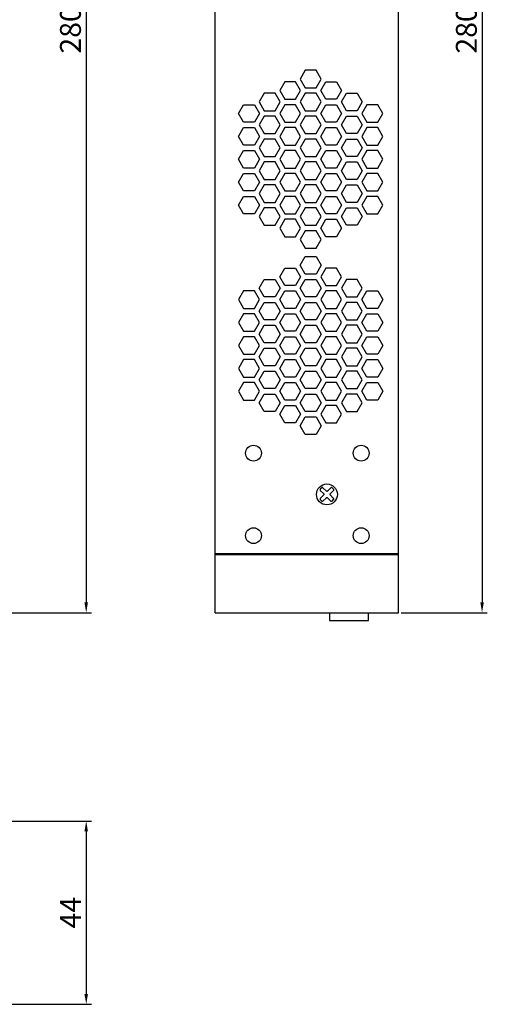
# Model space of a CAD drawing. Units: millimetres. Extents: x 198 to 873, y 41 to 526.
# Drawn here: x 761 to 873, y 41 to 277 of the extents above; entities that cross this region are included whole.
import ezdxf

# ---------------------------------------------------------------- set-up
doc = ezdxf.new("R2010")
doc.units = ezdxf.units.MM
doc.layers.add('치수', color=1, linetype='Continuous')
doc.dimstyles.new('ISO-25', dxfattribs={"dimtxt": 5, "dimasz": 2.5, "dimexe": 1.25, "dimexo": 0.625, "dimtad": 1, "dimdec": 0, "dimtxsty": 'Standard', "dimcen": 2.5, "dimadec": 0, "dimazin": 0, "dimtfac": 1, "dimtmove": 0, "dimatfit": 3, "dimfxl": 0, "dimarcsym": 0})

# ---------------------------------------------------------------- blocks, each defined once
blk = doc.blocks.new('*D4')
at = {"layer": 'Defpoints', "color": 0}
for p in [(757.5, 85.12), (757.5, 41.12), (776.57, 41.12)]:
    blk.add_point(p, dxfattribs=at)
at = {"layer": '치수', "color": 0, "lineweight": -2}
for p, q in [((758.13, 85.12), (777.82, 85.12)), ((776.57, 82.62), (776.57, 43.62)), ((758.13, 41.12), (777.82, 41.12))]:
    blk.add_line(p, q, dxfattribs=at)
at = {"layer": '치수', "color": 0}
for points in [[(776.99, 82.62), (776.15, 82.62), (776.57, 85.12)], [(776.15, 43.62), (776.99, 43.62), (776.57, 41.12)]]:
    blk.add_solid(points, dxfattribs=at)
at = {"layer": '치수', "color": 0, "insert": (773.44, 63.12), "char_height": 5, "attachment_point": 5, "rotation": 90}
blk.add_mtext('44', dxfattribs=at)
blk = doc.blocks.new('*D6')
at = {"layer": 'Defpoints', "color": 0}
for p in [(757.5, 414.92), (757.5, 135.12), (776.57, 135.12)]:
    blk.add_point(p, dxfattribs=at)
at = {"layer": '치수', "color": 0, "lineweight": -2}
for p, q in [((758.13, 414.92), (777.82, 414.92)), ((776.57, 412.42), (776.57, 137.62)), ((758.13, 135.12), (777.82, 135.12))]:
    blk.add_line(p, q, dxfattribs=at)
at = {"layer": '치수', "color": 0}
for points in [[(776.99, 412.42), (776.15, 412.42), (776.57, 414.92)], [(776.15, 137.62), (776.99, 137.62), (776.57, 135.12)]]:
    blk.add_solid(points, dxfattribs=at)
at = {"layer": '치수', "color": 0, "insert": (773.44, 275.02), "char_height": 5, "attachment_point": 5, "rotation": 90}
blk.add_mtext('280', dxfattribs=at)
blk = doc.blocks.new('*D8')
at = {"layer": 'Defpoints', "color": 0}
for p in [(851.5, 414.92), (851.5, 135.12), (871.5, 135.12)]:
    blk.add_point(p, dxfattribs=at)
at = {"layer": '치수', "color": 0, "lineweight": -2}
for p, q in [((852.13, 414.92), (872.75, 414.92)), ((871.5, 412.42), (871.5, 137.62)), ((852.13, 135.12), (872.75, 135.12))]:
    blk.add_line(p, q, dxfattribs=at)
at = {"layer": '치수', "color": 0}
for points in [[(871.92, 412.42), (871.09, 412.42), (871.5, 414.92)], [(871.09, 137.62), (871.92, 137.62), (871.5, 135.12)]]:
    blk.add_solid(points, dxfattribs=at)
at = {"layer": '치수', "color": 0, "insert": (868.38, 275.02), "char_height": 5, "attachment_point": 5, "rotation": 90}
blk.add_mtext('280', dxfattribs=at)

msp = doc.modelspace()

# ---------------------------------------------------------------- linework, layer by layer
for p, q in [((807.5, 135.12), (807.5, 414.92)), ((851.5, 135.12), (851.5, 414.92)), ((807.5, 149.32), (851.5, 149.32)), ((807.5, 149.12), (851.5, 149.12)), ((807.5, 135.12), (851.5, 135.12))]:
    msp.add_line(p, q)
for points in [[(831.7, 261.12), (832.9, 263.22), (831.7, 265.32), (829.1, 265.32), (827.9, 263.22), (829.1, 261.12)], [(826.78, 258.37), (827.98, 260.47), (826.78, 262.57), (824.18, 262.57), (822.98, 260.47), (824.18, 258.37)], [(834.03, 258.37), (832.83, 260.47), (834.03, 262.57), (836.63, 262.57), (837.83, 260.47), (836.63, 258.37)], [(821.85, 255.62), (823.05, 257.72), (821.85, 259.82), (819.25, 259.82), (818.05, 257.72), (819.25, 255.62)], [(831.7, 255.62), (832.9, 257.72), (831.7, 259.82), (829.1, 259.82), (827.9, 257.72), (829.1, 255.62)], [(838.96, 255.62), (837.76, 257.72), (838.96, 259.82), (841.56, 259.82), (842.76, 257.72), (841.56, 255.62)], [(814.33, 252.87), (813.13, 254.97), (814.33, 257.07), (816.93, 257.07), (818.13, 254.97), (816.93, 252.87)], [(826.78, 252.87), (827.98, 254.97), (826.78, 257.07), (824.18, 257.07), (822.98, 254.97), (824.18, 252.87)], [(834.03, 252.87), (832.83, 254.97), (834.03, 257.07), (836.63, 257.07), (837.83, 254.97), (836.63, 252.87)], [(846.48, 252.87), (847.68, 254.97), (846.48, 257.07), (843.88, 257.07), (842.68, 254.97), (843.88, 252.87)], [(821.85, 250.12), (823.05, 252.22), (821.85, 254.32), (819.25, 254.32), (818.05, 252.22), (819.25, 250.12)], [(831.7, 250.12), (832.9, 252.22), (831.7, 254.32), (829.1, 254.32), (827.9, 252.22), (829.1, 250.12)], [(838.96, 250.12), (837.76, 252.22), (838.96, 254.32), (841.56, 254.32), (842.76, 252.22), (841.56, 250.12)], [(814.33, 247.37), (813.13, 249.47), (814.33, 251.57), (816.93, 251.57), (818.13, 249.47), (816.93, 247.37)], [(826.78, 247.37), (827.98, 249.47), (826.78, 251.57), (824.18, 251.57), (822.98, 249.47), (824.18, 247.37)], [(834.03, 247.37), (832.83, 249.47), (834.03, 251.57), (836.63, 251.57), (837.83, 249.47), (836.63, 247.37)], [(846.48, 247.37), (847.68, 249.47), (846.48, 251.57), (843.88, 251.57), (842.68, 249.47), (843.88, 247.37)], [(821.85, 244.62), (823.05, 246.72), (821.85, 248.82), (819.25, 248.82), (818.05, 246.72), (819.25, 244.62)], [(831.7, 244.62), (832.9, 246.72), (831.7, 248.82), (829.1, 248.82), (827.9, 246.72), (829.1, 244.62)], [(838.96, 244.62), (837.76, 246.72), (838.96, 248.82), (841.56, 248.82), (842.76, 246.72), (841.56, 244.62)], [(814.33, 241.87), (813.13, 243.97), (814.33, 246.07), (816.93, 246.07), (818.13, 243.97), (816.93, 241.87)], [(826.78, 241.87), (827.98, 243.97), (826.78, 246.07), (824.18, 246.07), (822.98, 243.97), (824.18, 241.87)], [(834.03, 241.87), (832.83, 243.97), (834.03, 246.07), (836.63, 246.07), (837.83, 243.97), (836.63, 241.87)], [(846.48, 241.87), (847.68, 243.97), (846.48, 246.07), (843.88, 246.07), (842.68, 243.97), (843.88, 241.87)], [(821.85, 239.12), (823.05, 241.22), (821.85, 243.32), (819.25, 243.32), (818.05, 241.22), (819.25, 239.12)], [(831.7, 239.12), (832.9, 241.22), (831.7, 243.32), (829.1, 243.32), (827.9, 241.22), (829.1, 239.12)], [(838.96, 239.12), (837.76, 241.22), (838.96, 243.32), (841.56, 243.32), (842.76, 241.22), (841.56, 239.12)], [(814.33, 236.37), (813.13, 238.47), (814.33, 240.57), (816.93, 240.57), (818.13, 238.47), (816.93, 236.37)], [(826.78, 236.37), (827.98, 238.47), (826.78, 240.57), (824.18, 240.57), (822.98, 238.47), (824.18, 236.37)], [(834.03, 236.37), (832.83, 238.47), (834.03, 240.57), (836.63, 240.57), (837.83, 238.47), (836.63, 236.37)], [(846.48, 236.37), (847.68, 238.47), (846.48, 240.57), (843.88, 240.57), (842.68, 238.47), (843.88, 236.37)], [(821.85, 233.62), (823.05, 235.72), (821.85, 237.82), (819.25, 237.82), (818.05, 235.72), (819.25, 233.62)], [(831.7, 233.62), (832.9, 235.72), (831.7, 237.82), (829.1, 237.82), (827.9, 235.72), (829.1, 233.62)], [(838.96, 233.62), (837.76, 235.72), (838.96, 237.82), (841.56, 237.82), (842.76, 235.72), (841.56, 233.62)], [(814.33, 230.87), (813.13, 232.97), (814.33, 235.07), (816.93, 235.07), (818.13, 232.97), (816.93, 230.87)], [(826.78, 230.87), (827.98, 232.97), (826.78, 235.07), (824.18, 235.07), (822.98, 232.97), (824.18, 230.87)], [(834.03, 230.87), (832.83, 232.97), (834.03, 235.07), (836.63, 235.07), (837.83, 232.97), (836.63, 230.87)], [(846.48, 230.87), (847.68, 232.97), (846.48, 235.07), (843.88, 235.07), (842.68, 232.97), (843.88, 230.87)], [(821.85, 228.12), (823.05, 230.22), (821.85, 232.32), (819.25, 232.32), (818.05, 230.22), (819.25, 228.12)], [(831.7, 228.12), (832.9, 230.22), (831.7, 232.32), (829.1, 232.32), (827.9, 230.22), (829.1, 228.12)], [(838.96, 228.12), (837.76, 230.22), (838.96, 232.32), (841.56, 232.32), (842.76, 230.22), (841.56, 228.12)], [(826.78, 225.37), (827.98, 227.47), (826.78, 229.57), (824.18, 229.57), (822.98, 227.47), (824.18, 225.37)], [(834.03, 225.37), (832.83, 227.47), (834.03, 229.57), (836.63, 229.57), (837.83, 227.47), (836.63, 225.37)], [(831.7, 222.62), (832.9, 224.72), (831.7, 226.82), (829.1, 226.82), (827.9, 224.72), (829.1, 222.62)], [(831.7, 220.62), (832.9, 218.52), (831.7, 216.42), (829.1, 216.42), (827.9, 218.52), (829.1, 220.62)], [(826.78, 217.87), (827.98, 215.77), (826.78, 213.67), (824.18, 213.67), (822.98, 215.77), (824.18, 217.87)], [(834.03, 217.87), (832.83, 215.77), (834.03, 213.67), (836.63, 213.67), (837.83, 215.77), (836.63, 217.87)], [(821.85, 215.12), (823.05, 213.02), (821.85, 210.92), (819.25, 210.92), (818.05, 213.02), (819.25, 215.12)], [(831.7, 215.12), (832.9, 213.02), (831.7, 210.92), (829.1, 210.92), (827.9, 213.02), (829.1, 215.12)], [(838.96, 215.12), (837.76, 213.02), (838.96, 210.92), (841.56, 210.92), (842.76, 213.02), (841.56, 215.12)], [(814.33, 212.37), (813.13, 210.27), (814.33, 208.17), (816.93, 208.17), (818.13, 210.27), (816.93, 212.37)], [(826.78, 212.37), (827.98, 210.27), (826.78, 208.17), (824.18, 208.17), (822.98, 210.27), (824.18, 212.37)], [(834.03, 212.37), (832.83, 210.27), (834.03, 208.17), (836.63, 208.17), (837.83, 210.27), (836.63, 212.37)], [(846.48, 212.37), (847.68, 210.27), (846.48, 208.17), (843.88, 208.17), (842.68, 210.27), (843.88, 212.37)], [(821.85, 209.62), (823.05, 207.52), (821.85, 205.42), (819.25, 205.42), (818.05, 207.52), (819.25, 209.62)], [(831.7, 209.62), (832.9, 207.52), (831.7, 205.42), (829.1, 205.42), (827.9, 207.52), (829.1, 209.62)], [(838.96, 209.62), (837.76, 207.52), (838.96, 205.42), (841.56, 205.42), (842.76, 207.52), (841.56, 209.62)], [(814.33, 206.87), (813.13, 204.77), (814.33, 202.67), (816.93, 202.67), (818.13, 204.77), (816.93, 206.87)], [(826.78, 206.87), (827.98, 204.77), (826.78, 202.67), (824.18, 202.67), (822.98, 204.77), (824.18, 206.87)], [(834.03, 206.87), (832.83, 204.77), (834.03, 202.67), (836.63, 202.67), (837.83, 204.77), (836.63, 206.87)], [(846.48, 206.87), (847.68, 204.77), (846.48, 202.67), (843.88, 202.67), (842.68, 204.77), (843.88, 206.87)], [(821.85, 204.12), (823.05, 202.02), (821.85, 199.92), (819.25, 199.92), (818.05, 202.02), (819.25, 204.12)], [(831.7, 204.12), (832.9, 202.02), (831.7, 199.92), (829.1, 199.92), (827.9, 202.02), (829.1, 204.12)], [(838.96, 204.12), (837.76, 202.02), (838.96, 199.92), (841.56, 199.92), (842.76, 202.02), (841.56, 204.12)], [(814.33, 201.37), (813.13, 199.27), (814.33, 197.17), (816.93, 197.17), (818.13, 199.27), (816.93, 201.37)], [(826.78, 201.37), (827.98, 199.27), (826.78, 197.17), (824.18, 197.17), (822.98, 199.27), (824.18, 201.37)], [(834.03, 201.37), (832.83, 199.27), (834.03, 197.17), (836.63, 197.17), (837.83, 199.27), (836.63, 201.37)], [(846.48, 201.37), (847.68, 199.27), (846.48, 197.17), (843.88, 197.17), (842.68, 199.27), (843.88, 201.37)], [(821.85, 198.62), (823.05, 196.52), (821.85, 194.42), (819.25, 194.42), (818.05, 196.52), (819.25, 198.62)], [(831.7, 198.62), (832.9, 196.52), (831.7, 194.42), (829.1, 194.42), (827.9, 196.52), (829.1, 198.62)], [(838.96, 198.62), (837.76, 196.52), (838.96, 194.42), (841.56, 194.42), (842.76, 196.52), (841.56, 198.62)], [(814.33, 195.87), (813.13, 193.77), (814.33, 191.67), (816.93, 191.67), (818.13, 193.77), (816.93, 195.87)], [(826.78, 195.87), (827.98, 193.77), (826.78, 191.67), (824.18, 191.67), (822.98, 193.77), (824.18, 195.87)], [(834.03, 195.87), (832.83, 193.77), (834.03, 191.67), (836.63, 191.67), (837.83, 193.77), (836.63, 195.87)], [(846.48, 195.87), (847.68, 193.77), (846.48, 191.67), (843.88, 191.67), (842.68, 193.77), (843.88, 195.87)], [(821.85, 193.12), (823.05, 191.02), (821.85, 188.92), (819.25, 188.92), (818.05, 191.02), (819.25, 193.12)], [(831.7, 193.12), (832.9, 191.02), (831.7, 188.92), (829.1, 188.92), (827.9, 191.02), (829.1, 193.12)], [(838.96, 193.12), (837.76, 191.02), (838.96, 188.92), (841.56, 188.92), (842.76, 191.02), (841.56, 193.12)], [(814.33, 190.37), (813.13, 188.27), (814.33, 186.17), (816.93, 186.17), (818.13, 188.27), (816.93, 190.37)], [(826.78, 190.37), (827.98, 188.27), (826.78, 186.17), (824.18, 186.17), (822.98, 188.27), (824.18, 190.37)], [(834.03, 190.37), (832.83, 188.27), (834.03, 186.17), (836.63, 186.17), (837.83, 188.27), (836.63, 190.37)], [(846.48, 190.37), (847.68, 188.27), (846.48, 186.17), (843.88, 186.17), (842.68, 188.27), (843.88, 190.37)], [(821.85, 187.62), (823.05, 185.52), (821.85, 183.42), (819.25, 183.42), (818.05, 185.52), (819.25, 187.62)], [(831.7, 187.62), (832.9, 185.52), (831.7, 183.42), (829.1, 183.42), (827.9, 185.52), (829.1, 187.62)], [(838.96, 187.62), (837.76, 185.52), (838.96, 183.42), (841.56, 183.42), (842.76, 185.52), (841.56, 187.62)], [(826.78, 184.87), (827.98, 182.77), (826.78, 180.67), (824.18, 180.67), (822.98, 182.77), (824.18, 184.87)], [(834.03, 184.87), (832.83, 182.77), (834.03, 180.67), (836.63, 180.67), (837.83, 182.77), (836.63, 184.87)], [(831.7, 182.12), (832.9, 180.02), (831.7, 177.92), (829.1, 177.92), (827.9, 180.02), (829.1, 182.12)]]:
    msp.add_lwpolyline(points, close=True)
msp.add_lwpolyline([(832.7, 162.31), (833.09, 161.91, 0.414214), (833.35, 161.91), (834.17, 162.73, -0.414214), (834.44, 162.73), (835.26, 161.91, 0.414214), (835.52, 161.91), (835.91, 162.31, 0.414214), (835.91, 162.57), (835.09, 163.39, -0.414214), (835.09, 163.65), (835.91, 164.47, 0.414214), (835.91, 164.74), (835.52, 165.13, 0.414214), (835.26, 165.13), (834.44, 164.31, -0.414214), (834.17, 164.31), (833.35, 165.13, 0.414214), (833.09, 165.13), (832.7, 164.74, 0.414214), (832.7, 164.47), (833.52, 163.65, -0.414214), (833.52, 163.39), (832.7, 162.57, 0.414214)], format="xyb", close=True)
msp.add_lwpolyline([(834.9, 135.12), (834.9, 133.22), (844.3, 133.22), (844.3, 135.12)])
for centre, radius in [((816.7, 173.42), 1.9), ((842.5, 173.42), 1.9), ((834.3, 163.52), 2.5), ((816.7, 153.62), 1.9), ((842.5, 153.62), 1.9)]:
    msp.add_circle(centre, radius)

# ---------------------------------------------------------------- dimensions: what is measured, and where the dimension line sits
at = {"layer": '치수'}
for base, p1, p2, picture, middle in [((776.57, 135.12), (757.5, 414.92), (757.5, 135.12), '*D6', (773.44, 275.02)), ((871.5, 135.12), (851.5, 414.92), (851.5, 135.12), '*D8', (868.38, 275.02)), ((776.57, 41.12), (757.5, 85.12), (757.5, 41.12), '*D4', (773.44, 63.12))]:
    dim = msp.add_linear_dim(base=base, p1=p1, p2=p2, angle=90, dimstyle='ISO-25', dxfattribs=at)
    dim.commit()
    dim.dimension.update_dxf_attribs({"geometry": picture, "text_midpoint": middle})

doc.saveas('drawing.dxf')
